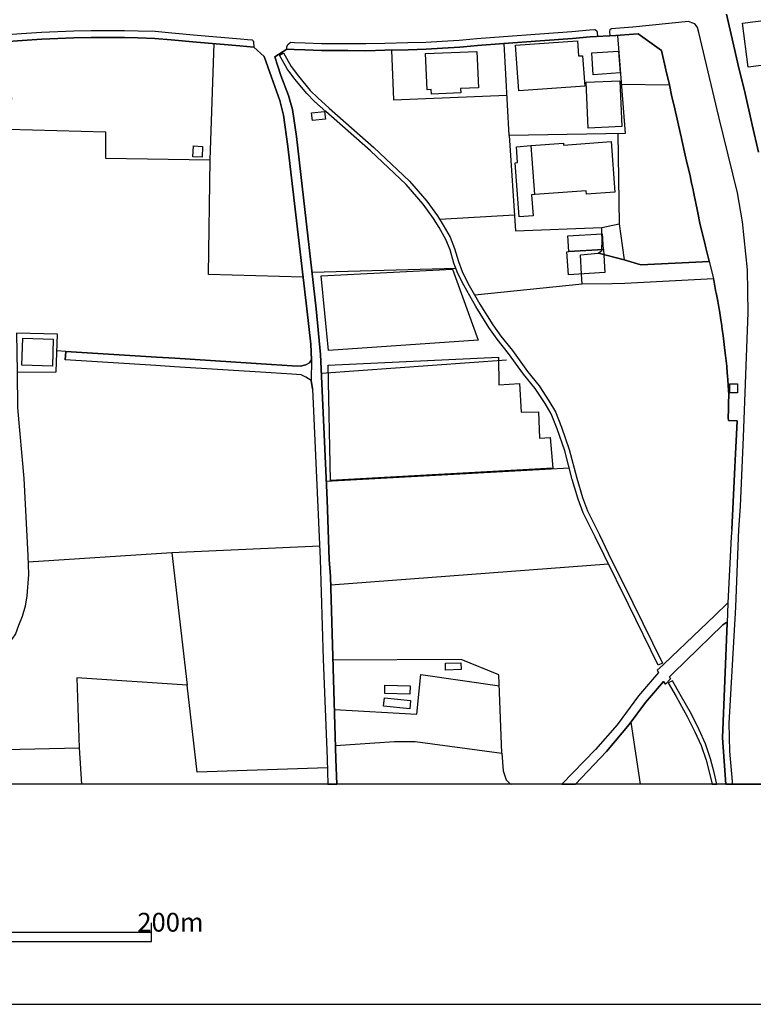
# Model space of a CAD drawing. Extents: x -10 to 410, y -24 to 273.
# Drawn here: x 235 to 314, y -24 to 81 of the extents above; entities that cross this region are included whole.
import ezdxf

# ---------------------------------------------------------------- set-up
doc = ezdxf.new("R2010")
doc.units = 0
for name, color, linetype in [('05_DM_LINE', 7, 'Continuous'), ('06_HOUSE_POLY', 160, 'Continuous'), ('07_HODO_POLY', 1, 'Continuous'), ('08_ROAD_LINE', 3, 'Continuous'), ('09_ROAD_POLY', 5, 'Continuous'), ('13_KASEN_POLY', 253, 'Continuous'), ('印刷レイアウト', 1, 'Continuous'), ('印刷用フレーム', 1, 'Continuous'), ('背景', 3, 'Continuous')]:
    doc.layers.add(name, color=color, linetype=linetype)
doc.styles.add('STD', font='txt')

msp = doc.modelspace()

# ---------------------------------------------------------------- linework, layer by layer
at = {"layer": '05_DM_LINE', "color": 253}
for p, q in [((255.802474, 66.322567), (256.222431, 78.722843)), ((304.807235, 74.297274), (299.667497, 74.351706)), ((299.287847, 69.127219), (299.432197, 59.49232)), ((288.276978, 60.396658), (280.292624, 59.951552)), ((282.032053, 54.707427), (266.667616, 54.281613)), ((295.502721, 53.031388), (284.037788, 51.861434)), ((240.37258, 45.867312), (239.437237, 45.906586)), ((267.667727, 43.54704), (287.412603, 44.961252)), ((294.127439, 33.396756), (268.187248, 31.957395)), ((251.712457, 24.347868), (236.342508, 23.3419)), ((298.312196, 23.142773), (268.656814, 20.896916)), ((301.726975, -0.352778), (300.712394, 6.281443))]:
    msp.add_line(p, q, dxfattribs=at)
for points in [[(299.252707, 79.601687), (299.502477, 76.431855), (300.082631, 69.142722), (287.687177, 68.922236), (287.167657, 78.752127)], [(229.481944, 78.361453), (234.111808, 73.627203), (234.522119, 73.277525), (234.582753, 72.867559), (234.522119, 72.457248), (234.287853, 71.986648), (231.59241, 69.646739), (244.602124, 69.302919), (244.606947, 66.49241), (255.802474, 66.322567)], [(275.15702, 78.031413), (275.35718, 72.711152), (287.462557, 73.211035)], [(287.687177, 68.922236), (288.392388, 58.742323), (297.582525, 59.082354)], [(265.712636, 53.791376), (255.592323, 54.082142), (255.802474, 66.322567)], [(235.20287, 43.65246), (239.361789, 43.6876), (239.497526, 47.716984), (235.13259, 47.791398), (235.20287, 43.65246)], [(235.20287, 43.65246), (235.212516, 39.822548), (235.907048, 32.277444), (236.312191, 24.062614), (236.392117, 22.041376), (236.23192, 19.777604), (236.026937, 18.646579), (235.707576, 17.556896), (235.342396, 16.586068), (235.017179, 15.697578), (234.627539, 15.131204), (234.212405, 14.717103), (233.717345, 14.377072), (233.257425, 14.146596)], [(267.482037, 25.056868), (251.712457, 24.347868), (253.337508, 10.226766), (241.557349, 10.9964), (241.812286, 3.537424)], [(187.767178, 13.9926), (233.257425, 14.146596), (233.897179, 3.347944), (241.812286, 3.537424), (242.062055, -0.352778)], [(269.151874, 3.771691), (275.457777, 4.207151), (277.682275, 4.207151), (286.927534, 2.972773), (286.616786, 11.322651), (282.59257, 12.957349), (268.887291, 12.877078)], [(269.042665, 7.631231), (277.837649, 7.111711), (278.272076, 11.371227), (286.656749, 10.142706)], [(268.317128, 1.386995), (254.406866, 0.928109), (253.337508, 10.226766)], [(286.927534, 2.972773), (287.071883, 1.066602), (287.366783, 0.127124), (287.807411, -0.312126), (287.939703, -0.352778)]]:
    msp.add_lwpolyline(points, dxfattribs=at)
at = {"layer": '06_HOUSE_POLY', "color": 255}
for points in [[(313.225326, 76.199655), (312.614855, 80.908412), (317.354961, 81.523706), (317.964399, 76.814605), (313.225326, 76.199655)], [(288.725184, 73.689559), (288.390321, 78.564714), (295.00456, 79.019811), (295.114803, 77.404405), (295.549574, 77.433689), (295.774883, 74.173939), (288.725184, 73.689559)], [(279.404823, 73.344016), (279.385531, 73.808759), (278.954894, 73.789467), (278.789529, 77.654519), (284.265164, 77.888786), (284.430184, 74.009953), (282.5154, 73.930027), (282.534692, 73.478719), (279.404823, 73.344016)], [(296.669575, 75.408317), (296.515234, 77.724799), (299.390167, 77.918069), (299.544507, 75.599864), (296.669575, 75.408317)], [(296.134551, 69.714952), (295.930257, 74.613534), (299.515224, 74.764084), (299.720207, 69.859646), (296.134551, 69.714952)], [(266.714469, 70.51387), (266.619729, 71.324501), (267.99949, 71.46885), (268.095264, 70.65443), (266.714469, 70.51387)], [(254.919496, 66.590251), (253.954869, 66.638826), (254.009302, 67.804991), (254.98013, 67.754004), (254.919496, 66.590251)], [(288.779961, 60.218891), (288.350358, 65.994249), (288.610118, 66.013886), (288.480238, 67.718864), (290.015373, 67.834275), (290.405013, 62.603931), (290.079796, 62.578437), (290.249639, 60.328445), (288.779961, 60.218891)], [(290.430162, 62.603931), (290.039833, 67.840131), (293.489752, 68.094035), (293.504565, 67.898698), (298.584703, 68.273869), (298.985023, 62.879194), (295.945071, 62.654574), (295.919577, 63.010107), (290.430162, 62.603931)], [(294.079552, 56.519892), (293.975165, 58.18973), (297.619732, 58.41435), (297.725152, 56.744512), (294.079552, 56.519892)], [(294.079552, 56.519892), (297.725152, 56.744512), (297.759258, 56.744512), (297.914632, 54.27369), (294.020296, 54.033567), (293.869746, 56.504045), (294.079552, 56.519892)], [(268.414624, 45.968943), (267.63431, 53.929869), (281.664806, 54.648861), (284.405035, 47.068617), (268.414624, 45.968943)], [(238.949756, 44.273611), (235.699997, 44.379031), (235.794737, 47.283591), (239.039673, 47.179894), (238.949756, 44.273611)], [(268.639244, 32.084174), (268.394987, 44.404525), (286.560286, 45.254085), (286.60025, 42.29337), (288.794431, 42.429796), (288.994591, 39.38881), (290.82497, 39.404658), (290.950027, 36.603795), (292.084497, 36.674075), (292.364928, 33.385042), (268.639244, 32.084174)], [(311.265411, 41.433819), (311.259554, 42.388799), (312.089478, 42.394656), (312.094301, 41.439676), (311.265411, 41.433819)], [(280.924455, 11.840104), (280.895171, 12.554961), (282.53986, 12.623174), (282.569832, 11.908317), (280.924455, 11.840104)], [(277.094542, 9.254215), (274.419425, 9.334142), (274.444919, 10.215053), (277.119691, 10.135126), (277.094542, 9.254215)], [(277.089374, 7.699444), (274.304359, 7.974707), (274.394276, 8.873188), (277.179291, 8.599992), (277.089374, 7.699444)]]:
    msp.add_lwpolyline(points, close=True, dxfattribs=at)
at = {"layer": '07_HODO_POLY', "color": 253}
for points in [[(311.267133, 3.191536), (311.196853, 6.181879), (311.902064, 18.53737), (312.172504, 25.976709), (312.212467, 26.82248), (312.401948, 29.351869), (312.707528, 36.711282), (313.227048, 50.00625), (313.142299, 54.58237), (312.612099, 59.681801), (312.082587, 62.777563), (310.102346, 70.89283), (307.941927, 79.916225), (307.822038, 80.437812), (307.682167, 80.666222), (307.512324, 80.826419), (307.217424, 80.961122), (306.832606, 81.086179), (300.907042, 80.482598), (299.042556, 80.336182), (298.616743, 80.316545), (298.542673, 80.281405), (298.452756, 80.187698), (298.422439, 80.052995), (298.437253, 79.553111), (299.087687, 79.586184), (300.967331, 79.732601), (301.482029, 79.771875), (303.972488, 77.986627), (304.437231, 75.921981), (304.802412, 74.312777), (305.047358, 73.236529), (305.182406, 72.627091), (305.307118, 72.066574), (306.027143, 68.902599), (306.052292, 68.806825), (306.097423, 68.601842), (306.566989, 66.502056), (307.007617, 64.592095), (307.172637, 63.826595), (307.292527, 63.281581), (307.406904, 62.726921), (307.797578, 60.842109), (308.097301, 59.361751), (308.187218, 58.996227), (308.332601, 58.387134), (308.592361, 57.416306), (308.712595, 56.931925), (309.067095, 55.492565), (309.507378, 53.607753), (309.542518, 53.461336), (309.781953, 52.201465), (309.807102, 52.111548), (309.977289, 51.217201), (310.122673, 50.37143), (310.156779, 50.222947), (310.312153, 49.236616), (310.397247, 48.617532), (310.41275, 48.537261), (310.452713, 48.246495), (310.552276, 47.531638), (310.592584, 47.25603), (310.70765, 46.26212), (310.762427, 45.681966), (310.792744, 45.422206), (310.922624, 44.277745), (310.987047, 43.537394), (311.017364, 43.281424), (311.09729, 42.287514), (311.127607, 41.646726), (311.142076, 41.287402), (311.13243, 40.277645), (311.122784, 39.652705), (311.09729, 38.762147), (311.102113, 38.48654), (312.057438, 38.461046), (311.977167, 36.972765), (311.866924, 34.972887), (311.752547, 32.752178), (311.457647, 26.83626), (311.417684, 26.066626), (311.052504, 19.027607), (310.982224, 16.857541), (310.462359, 4.591968), (310.828573, -0.352778), (311.552043, -0.352778), (311.526893, -0.072002)], [(287.146986, 78.752127), (284.317185, 78.537497), (282.81719, 78.396593), (282.42755, 78.361453), (280.602338, 78.242597), (278.82777, 78.127186), (276.917464, 78.076544), (274.442163, 78.017977), (272.41748, 77.966989), (270.497873, 77.986627), (268.572065, 77.992483), (267.67255, 78.002129), (265.902116, 78.053117), (264.752488, 78.101693), (263.96735, 78.136833), (263.986987, 78.396593), (264.092407, 78.642917), (264.287744, 78.81655), (264.402121, 78.867537), (264.787627, 78.85169), (265.932433, 78.803114), (267.68702, 78.752127), (268.577922, 78.74248), (270.502696, 78.736624), (272.412657, 78.722843), (274.422526, 78.767974), (276.897138, 78.826541), (278.79263, 78.877184), (280.552384, 78.992594), (282.366916, 79.107661), (282.747599, 79.142801), (284.252762, 79.281638), (287.092554, 79.502124), (290.97242, 79.781521), (294.39719, 80.027501), (296.292681, 80.197689), (296.832528, 80.222838), (297.027176, 80.127064), (297.087465, 79.957221), (297.117782, 79.486621), (296.342291, 79.447692), (294.457823, 79.281638), (291.026853, 79.031524), (287.146986, 78.752127)]]:
    msp.add_lwpolyline(points, close=True, dxfattribs=at)
msp.add_lwpolyline([(233.687028, 79.662321), (235.647287, 79.822518), (237.787725, 79.951364), (241.232132, 80.101915), (243.092483, 80.127064), (246.647133, 80.121208), (248.097173, 80.097781), (249.922385, 80.037492), (251.696954, 79.871438), (254.382406, 79.642684), (254.382406, 79.642684), (259.012269, 79.226861), (259.762267, 79.156581), (260.262495, 79.11145), (260.366881, 79.027734), (260.427515, 78.902677), (260.446807, 78.34216), (259.69681, 78.41244), (258.941989, 78.476864), (254.316949, 78.896821), (251.627707, 79.121441), (249.872776, 79.287495), (248.082704, 79.347784), (246.637486, 79.37121), (243.097306, 79.377067), (241.252458, 79.351918), (237.821832, 79.201367), (235.702753, 79.072521), (233.767299, 78.912324)], dxfattribs=at)
at = {"layer": '08_ROAD_LINE', "color": 253}
for p, q in [((297.582525, 59.082354), (299.432197, 59.49232)), ((297.611808, 58.412283), (297.582525, 59.082354)), ((299.432197, 59.49232), (299.99168, 55.631057)), ((240.37258, 45.867312), (240.317114, 44.972965)), ((250.052265, 45.252363), (240.37258, 45.867312)), ((250.002656, 44.357671), (240.317114, 44.972965))]:
    msp.add_line(p, q, dxfattribs=at)
for points in [[(310.901953, 81.886819), (311.407004, 79.701595), (312.272068, 75.947475), (312.832585, 73.732623), (313.632536, 70.047059), (314.312253, 67.142844)], [(260.446807, 78.34216), (259.69681, 78.41244), (258.941989, 78.476864), (254.316949, 78.896821), (251.627707, 79.121441), (249.872776, 79.287495), (248.082704, 79.347784), (246.637486, 79.37121), (243.097306, 79.377067), (241.252458, 79.351918), (237.821832, 79.201367), (235.702753, 79.072521), (233.767299, 78.912324), (232.14707, 78.70734), (231.207593, 78.59193), (229.062332, 78.302886), (228.491824, 78.2016)], [(303.972488, 77.986627), (301.482029, 79.771875), (300.967331, 79.732601), (299.087687, 79.586184), (296.342291, 79.447692), (294.457823, 79.281638), (291.026853, 79.031524), (287.146986, 78.752127), (284.317185, 78.537497), (282.81719, 78.396593), (282.42755, 78.361453), (280.602338, 78.242597), (278.82777, 78.127186), (276.917464, 78.076544), (274.442163, 78.017977), (272.41748, 77.966989), (270.497873, 77.986627), (268.572065, 77.992483), (267.67255, 78.002129), (265.902116, 78.053117), (264.752488, 78.101693), (263.96735, 78.136833)], [(262.321973, 75.130987), (261.557161, 77.332403), (260.446807, 78.34216)], [(263.96735, 78.136833), (262.696799, 77.30312), (263.321739, 75.316678)], [(309.071918, 55.467071), (309.067095, 55.492565), (308.712595, 56.931925), (308.592361, 57.416306), (308.332601, 58.387134), (308.187218, 58.996227), (308.097301, 59.361751), (307.797578, 60.842109), (307.406904, 62.726921), (307.292527, 63.281581), (307.172637, 63.826595), (307.007617, 64.592095), (306.566989, 66.502056), (306.097423, 68.601842), (306.052292, 68.806825), (306.027143, 68.902599), (305.307118, 72.066574), (305.182406, 72.627091), (305.047358, 73.236529), (304.802412, 74.312777), (304.437231, 75.921981), (303.972488, 77.986627)], [(266.602159, 44.947472), (266.547382, 46.61731), (266.107099, 50.412427), (264.092407, 67.742291), (263.60217, 71.076454), (263.241813, 72.652585), (262.321973, 75.130987)], [(263.321739, 75.316678), (264.156831, 73.191743), (264.571965, 71.687614), (264.997778, 68.791322), (267.116857, 50.39279), (267.57781, 45.51798), (268.277165, 30.021596), (268.477325, 23.637145), (268.627531, 21.816756), (269.197005, 2.316827), (269.291745, -0.352778)], [(295.432096, 54.117282), (295.302561, 56.162291), (297.222168, 56.342125), (297.582525, 56.642882), (297.642125, 57.84212), (297.611808, 58.412283)], [(309.071918, 55.467071), (301.747645, 55.101891), (299.99168, 55.631057)], [(309.507378, 53.607753), (300.042668, 53.097879), (298.712516, 53.092022), (295.502721, 53.031388), (295.432096, 54.117282)], [(311.457647, 26.83626), (311.752547, 32.752178), (311.866924, 34.972887), (311.977167, 36.972765), (312.057438, 38.461046), (311.102113, 38.48654), (311.09729, 38.762147), (311.122784, 39.652705), (311.13243, 40.277645), (311.142076, 41.287402), (311.127607, 41.646726), (311.09729, 42.287514), (311.017364, 43.281424), (310.987047, 43.537394), (310.922624, 44.277745), (310.792744, 45.422206), (310.762427, 45.681966), (310.70765, 46.26212), (310.592584, 47.25603), (310.552276, 47.531638), (310.452713, 48.246495), (310.41275, 48.537261), (310.397247, 48.617532), (310.312153, 49.236616), (310.156779, 50.222947), (310.122673, 50.37143), (309.977289, 51.217201), (309.807102, 52.111548), (309.781953, 52.201465), (309.542518, 53.461336), (309.507378, 53.607753)], [(262.31715, 44.476872), (252.026994, 45.127306), (250.052265, 45.252363)], [(264.49755, 43.437831), (262.307159, 43.572534), (251.982208, 44.226758), (250.002656, 44.357671)], [(266.602159, 44.947472), (266.392353, 44.642925), (265.997545, 44.416238), (265.422559, 44.277745), (264.542681, 44.332178), (262.31715, 44.476872)], [(266.702756, 41.851709), (266.571842, 42.752257), (265.986865, 43.101934), (265.497662, 43.371341), (264.49755, 43.437831)], [(266.702756, 41.851709), (267.547493, 23.662294), (267.866854, 12.992489), (268.292668, 2.341976), (268.36157, -0.352778)], [(311.457647, 26.83626), (311.417684, 26.066626), (311.052504, 19.027607), (309.642082, 17.652669), (304.267388, 12.506041), (304.097201, 12.347911), (303.497754, 11.842171), (303.63728, 11.57242), (301.527159, 9.082305), (299.24754, 5.992399), (296.912798, 3.35759), (293.310607, -0.352778)], [(310.828573, -0.352778), (310.462359, 4.591968), (310.982224, 16.857541), (310.901953, 16.902672), (310.847176, 16.886825), (310.527127, 16.652558), (305.196875, 11.50214), (304.807235, 11.111466), (304.937115, 10.896837), (304.377631, 10.342177), (304.177471, 10.61744), (302.25752, 8.377094), (300.522225, 6.021682), (298.07793, 3.131247), (294.799921, -0.352778)]]:
    msp.add_lwpolyline(points, dxfattribs=at)
at = {"layer": '09_ROAD_POLY', "color": 7}
for points in [[(314.312253, 67.142844), (313.632536, 70.047059), (312.832585, 73.732623), (312.272068, 75.947475), (311.407004, 79.701595), (310.901953, 81.886819)], [(233.767299, 78.912324), (235.702753, 79.072521), (237.821832, 79.201367), (241.252458, 79.351918), (243.097306, 79.377067), (246.637486, 79.37121), (248.082704, 79.347784), (249.872776, 79.287495), (251.627707, 79.121441), (254.316949, 78.896821), (258.941989, 78.476864), (259.69681, 78.41244), (260.446807, 78.34216), (261.557161, 77.332403), (262.321973, 75.130987), (263.241813, 72.652585), (263.60217, 71.076454), (264.092407, 67.742291), (266.107099, 50.412427), (266.547382, 46.61731), (266.602159, 44.947472), (266.571842, 42.752257), (266.702756, 41.851709), (267.547493, 23.662294), (267.866854, 12.992489), (268.292668, 2.341976), (268.36157, -0.352778), (269.291745, -0.352778), (269.197005, 2.316827), (268.627531, 21.816756), (268.477325, 23.637145), (268.277165, 30.021596), (267.57781, 45.51798), (267.116857, 50.39279), (264.997778, 68.791322), (264.571965, 71.687614), (264.156831, 73.191743), (263.321739, 75.316678), (262.696799, 77.30312), (263.96735, 78.136833), (264.752488, 78.101693), (265.902116, 78.053117), (267.67255, 78.002129), (268.572065, 77.992483), (270.497873, 77.986627), (272.41748, 77.966989), (274.442163, 78.017977), (276.917464, 78.076544), (278.82777, 78.127186), (280.602338, 78.242597), (282.42755, 78.361453), (282.81719, 78.396593), (284.317185, 78.537497), (287.146986, 78.752127), (291.026853, 79.031524), (294.457823, 79.281638), (296.342291, 79.447692), (299.087687, 79.586184), (300.967331, 79.732601), (301.482029, 79.771875), (303.972488, 77.986627), (304.437231, 75.921981), (304.802412, 74.312777), (305.047358, 73.236529), (305.182406, 72.627091), (305.307118, 72.066574), (306.027143, 68.902599), (306.052292, 68.806825), (306.097423, 68.601842), (306.566989, 66.502056), (307.007617, 64.592095), (307.172637, 63.826595), (307.292527, 63.281581), (307.406904, 62.726921), (307.797578, 60.842109), (308.097301, 59.361751), (308.187218, 58.996227), (308.332601, 58.387134), (308.592361, 57.416306), (308.712595, 56.931925), (309.067095, 55.492565), (309.507378, 53.607753), (309.542518, 53.461336), (309.781953, 52.201465), (309.807102, 52.111548), (309.977289, 51.217201), (310.122673, 50.37143), (310.156779, 50.222947), (310.312153, 49.236616), (310.397247, 48.617532), (310.41275, 48.537261), (310.452713, 48.246495), (310.552276, 47.531638), (310.592584, 47.25603), (310.70765, 46.26212), (310.762427, 45.681966), (310.792744, 45.422206), (310.922624, 44.277745), (310.987047, 43.537394), (311.017364, 43.281424), (311.09729, 42.287514), (311.127607, 41.646726), (311.142076, 41.287402), (311.13243, 40.277645), (311.122784, 39.652705), (311.09729, 38.762147), (311.102113, 38.48654), (312.057438, 38.461046), (311.977167, 36.972765), (311.866924, 34.972887), (311.752547, 32.752178), (311.457647, 26.83626), (311.417684, 26.066626), (311.052504, 19.027607), (309.642082, 17.652669), (304.267388, 12.506041), (304.097201, 12.347911), (303.497754, 11.842171), (303.63728, 11.57242), (301.527159, 9.082305), (299.24754, 5.992399), (296.912798, 3.35759), (293.310607, -0.352778), (294.799921, -0.352778), (298.07793, 3.131247), (300.522225, 6.021682), (302.25752, 8.377094), (304.177471, 10.61744), (304.377631, 10.342177), (304.937115, 10.896837), (304.807235, 11.111466), (305.196875, 11.50214), (310.527127, 16.652558), (310.847176, 16.886825), (310.901953, 16.902672), (310.982224, 16.857541), (310.462359, 4.591968), (310.828573, -0.352778), (314.627479, -0.352778)]]:
    msp.add_lwpolyline(points, dxfattribs=at)
for points in [[(297.582525, 59.082354), (299.432197, 59.49232), (299.99168, 55.633124), (297.223201, 56.343848), (297.582525, 56.642882), (297.642125, 57.84212), (297.611808, 58.412283), (297.582525, 59.082354)], [(297.223201, 56.343848), (299.99168, 55.633124), (299.99168, 55.631057), (301.747645, 55.101891), (309.071918, 55.467071), (309.067095, 55.492565), (309.507378, 53.607753), (300.042668, 53.097879), (298.712516, 53.092022), (295.502721, 53.031388), (295.432096, 54.117282), (295.302561, 56.162291), (297.222168, 56.342125), (297.223201, 56.343848)], [(250.052265, 45.252363), (252.026994, 45.127306), (262.31715, 44.476872), (264.542681, 44.332178), (265.422559, 44.277745), (265.997545, 44.416238), (266.392353, 44.642925), (266.602159, 44.947472), (266.571842, 42.752257), (265.986865, 43.101934), (265.497662, 43.371341), (264.49755, 43.437831), (262.307159, 43.572534), (251.982208, 44.226758), (250.002656, 44.357671), (240.317114, 44.972965), (240.37258, 45.867312), (250.052265, 45.252363)]]:
    msp.add_lwpolyline(points, close=True, dxfattribs=at)
at = {"layer": '13_KASEN_POLY', "color": 7}
for points in [[(304.072051, 12.566675), (303.622811, 12.347911), (300.441954, 18.847773), (297.832639, 24.111534), (296.896951, 26.066626), (295.61193, 28.627365), (295.062093, 30.098077), (294.446799, 32.177881), (293.647192, 35.236437), (292.822092, 37.601839), (292.187161, 39.187617), (291.531904, 40.306928), (290.491829, 41.886849), (289.247805, 43.431974), (287.642046, 45.636835), (286.40698, 47.181961), (285.542605, 48.416338), (284.142174, 50.65634), (282.861976, 52.928035), (282.232213, 54.191697), (281.807433, 55.287237), (281.406768, 56.701449), (280.952705, 57.822483), (280.236814, 59.086144), (279.637367, 60.062828), (278.512199, 61.58246), (276.707658, 63.697404), (272.907029, 67.262044), (268.142117, 71.476774), (266.932199, 72.556812), (266.107099, 73.38708), (264.837581, 74.93186), (264.007313, 76.017754), (263.172567, 77.482609), (263.60217, 77.732723), (264.422447, 76.297152), (265.232045, 75.236751), (266.477102, 73.722976), (267.277053, 72.921992), (268.497651, 71.826451), (273.247748, 67.631014), (277.071804, 64.041225), (278.907007, 61.892863), (280.052501, 60.342225), (280.667795, 59.336258), (281.401945, 58.041246), (281.877713, 56.861646), (282.281822, 55.447434), (282.68731, 54.39289), (283.30226, 53.156445), (284.571777, 50.91231), (285.962562, 48.691602), (286.802477, 47.486507), (288.047534, 45.941726), (289.647092, 43.732731), (290.896973, 42.17796), (291.952894, 40.576335), (292.637435, 39.40638), (293.292692, 37.777539), (294.122616, 35.381131), (294.92739, 32.316718), (295.537861, 30.256207), (296.067027, 28.826492), (297.347225, 26.287457), (298.287736, 24.312728), (300.912554, 19.017961), (304.072051, 12.566675)], [(309.207655, 2.351967), (308.672632, 3.972884), (307.987058, 5.461165), (307.15679, 7.117567), (305.972366, 9.232511), (305.132452, 10.697366), (304.692169, 10.461032), (305.526915, 9.006169), (306.722363, 6.8771), (307.531961, 5.252048), (308.207544, 3.787538), (308.727064, 2.211062), (309.082598, 0.812698), (309.357517, -0.352778), (309.872214, -0.352778), (309.571802, 0.912261)]]:
    msp.add_lwpolyline(points, close=True, dxfattribs=at)
at = {"layer": '印刷レイアウト', "color": 7}
for p, q in [((249.525166, -17.15003), (249.525166, -15.149807)), ((149.524724, -16.150263), (249.525166, -16.150263)), ((149.524724, -17.15003), (249.525166, -17.15003))]:
    msp.add_line(p, q, dxfattribs=at)
for points in [[(-10.309448, -23.852808), (409.661817, -23.852808), (409.632878, 273.147152), (-10.338387, 273.147152)], [(399.647269, -0.352433), (-0.353122, -0.352433), (-0.353122, 249.647122), (399.647269, 249.647122)]]:
    msp.add_lwpolyline(points, close=True, dxfattribs=at)
at = {"layer": '印刷用フレーム', "color": 7}
msp.add_lwpolyline([(399.647268, -0.352778), (-0.352778, -0.352778), (-0.352778, 249.647122), (399.647268, 249.647122)], close=True, dxfattribs=at)
msp.add_lwpolyline([(399.647268, -0.352778), (-0.352778, -0.352778), (-0.352778, 249.647122), (399.647268, 249.647122)], close=True, dxfattribs=at)
at = {"layer": '背景', "color": 7}
msp.add_lwpolyline([(399.647268, -0.352778), (-0.352778, -0.352778), (-0.352778, 249.647122), (399.647268, 249.647122)], close=True, dxfattribs=at)

# ---------------------------------------------------------------- texts
at = {"layer": '印刷レイアウト', "color": 7, "insert": (248.016145, -14.090532), "char_height": 2.000021, "attachment_point": 1, "style": 'STD'}
msp.add_mtext('\\fMS Gothic|b0|i0|c128;\\H2.0000;\\W1.00;\\C7;200m', dxfattribs=at)

doc.saveas('drawing.dxf')
